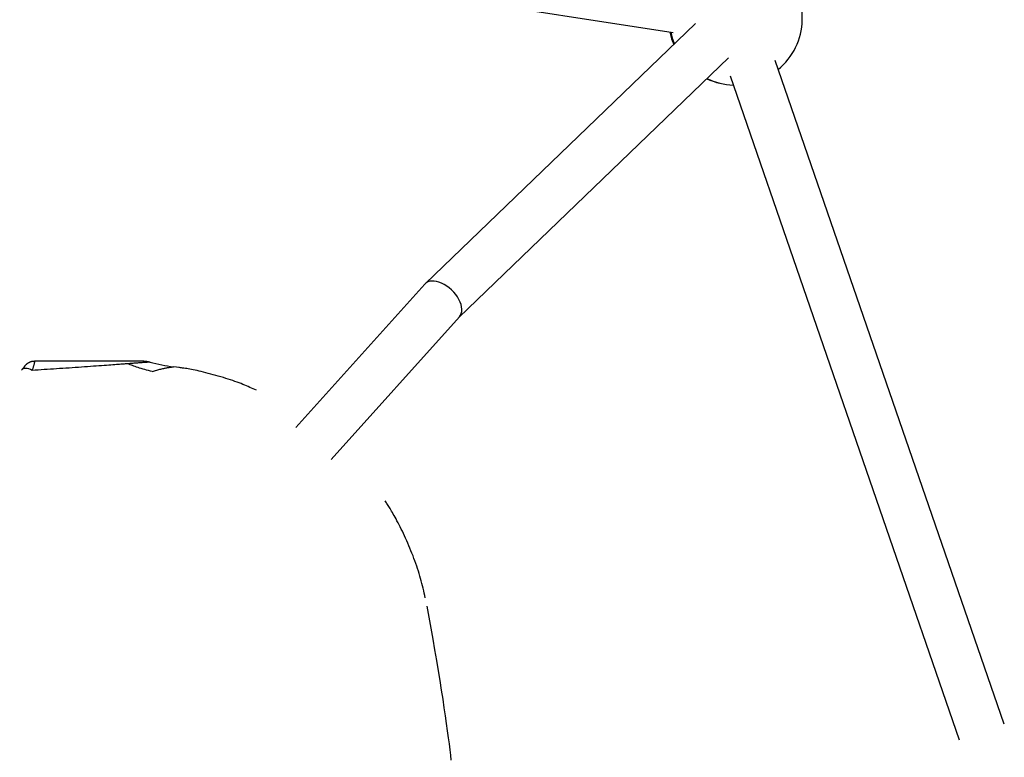
# Model space of a CAD drawing. Extents: x -14608 to 7318, y -1656 to 3245.
# Drawn here: x -8661 to -8330, y 404 to 652 of the extents above; entities that cross this region are included whole.
import ezdxf

# ---------------------------------------------------------------- set-up
doc = ezdxf.new("R2010")
doc.units = 0

msp = doc.modelspace()

# ---------------------------------------------------------------- linework, layer by layer
at = {"color": 7, "linetype": 'Continuous'}
for p, q in [((-8695.53, 687.24), (-8441.48, 647.53)), ((-8433.96, 650.58), (-8524.79, 563.12)), ((-8513.35, 551.93), (-8422.86, 639.05)), ((-8330.23, 415.13), (-8407.2, 638.14)), ((-8422.32, 632.92), (-8345.36, 409.93)), ((-8524.94, 562.97), (-8568.23, 514.8)), ((-8556.37, 504.07), (-8513.28, 552)), ((-8617.24, 536.76), (-8617.19, 536.78)), ((-8616.46, 533.58), (-8616.46, 533.58)), ((-8609.29, 535.2), (-8609.29, 535.2)), ((-8607.3, 534.93), (-8609.29, 535.15))]:
    msp.add_line(p, q, dxfattribs=at)
for points in [[(-8442.58, 647.71), (-8441.97, 645.41), (-8441.27, 643.54)], [(-8656.12, 537.02), (-8656.2, 537.02), (-8656.28, 537.02), (-8656.36, 537.02), (-8656.45, 537.02), (-8656.53, 537.01), (-8656.61, 537.01), (-8656.69, 537), (-8656.77, 536.99), (-8656.86, 536.97), (-8656.94, 536.96), (-8657.03, 536.94), (-8657.11, 536.92), (-8657.19, 536.89), (-8657.28, 536.86), (-8657.36, 536.83), (-8657.45, 536.8), (-8657.53, 536.77), (-8657.61, 536.74), (-8657.69, 536.7), (-8657.77, 536.66), (-8657.85, 536.62), (-8657.93, 536.58), (-8658.01, 536.54), (-8658.08, 536.5), (-8658.15, 536.46), (-8658.22, 536.42), (-8658.29, 536.37), (-8658.36, 536.33), (-8658.42, 536.28), (-8658.48, 536.24), (-8658.54, 536.19), (-8658.6, 536.15), (-8658.65, 536.1), (-8658.71, 536.06), (-8658.76, 536.01), (-8658.81, 535.97), (-8658.86, 535.92), (-8658.9, 535.88), (-8658.95, 535.83), (-8658.99, 535.79), (-8659.03, 535.75), (-8659.07, 535.71), (-8659.1, 535.67), (-8659.14, 535.63), (-8659.18, 535.59), (-8659.21, 535.55), (-8659.24, 535.51), (-8659.28, 535.47), (-8659.31, 535.43), (-8659.34, 535.39), (-8659.37, 535.35), (-8659.4, 535.31), (-8659.44, 535.27), (-8659.47, 535.22), (-8659.5, 535.18), (-8659.53, 535.14), (-8659.56, 535.1), (-8659.6, 535.05), (-8659.63, 535.01), (-8659.66, 534.96), (-8659.7, 534.92), (-8659.73, 534.87), (-8659.76, 534.83), (-8659.79, 534.78), (-8659.82, 534.74), (-8659.85, 534.7), (-8659.89, 534.65), (-8659.92, 534.61), (-8659.95, 534.57), (-8659.98, 534.52), (-8660.01, 534.48), (-8660.04, 534.44), (-8660.07, 534.4), (-8660.11, 534.36), (-8660.14, 534.32), (-8660.18, 534.29), (-8660.21, 534.25), (-8660.25, 534.21), (-8660.29, 534.17), (-8660.32, 534.14)], [(-8656.05, 537.05), (-8656.05, 537.02), (-8656.05, 536.99), (-8656.04, 536.95), (-8656.04, 536.91), (-8656.04, 536.86), (-8656.05, 536.8), (-8656.05, 536.73), (-8656.06, 536.65), (-8656.08, 536.56), (-8656.1, 536.45), (-8656.12, 536.33), (-8656.15, 536.19), (-8656.18, 536.05), (-8656.22, 535.9), (-8656.26, 535.73), (-8656.31, 535.56), (-8656.37, 535.38), (-8656.43, 535.19), (-8656.49, 535), (-8656.55, 534.8), (-8656.62, 534.6), (-8656.69, 534.4), (-8656.77, 534.19), (-8656.84, 533.98)], [(-8624.66, 536.23), (-8624.95, 536.21), (-8625.23, 536.18), (-8625.54, 536.16), (-8625.85, 536.14), (-8626.19, 536.11), (-8626.57, 536.08), (-8626.97, 536.05), (-8627.42, 536.02), (-8627.91, 535.98), (-8628.45, 535.94), (-8629.03, 535.9), (-8629.66, 535.85), (-8630.33, 535.8), (-8631.05, 535.74), (-8631.81, 535.69), (-8632.62, 535.63), (-8633.47, 535.57), (-8634.35, 535.5), (-8635.27, 535.44), (-8636.22, 535.37), (-8637.2, 535.3), (-8638.19, 535.23), (-8639.21, 535.16), (-8640.24, 535.09), (-8641.27, 535.01), (-8642.31, 534.94), (-8643.36, 534.87), (-8644.41, 534.8), (-8645.46, 534.73), (-8646.52, 534.66), (-8647.57, 534.59), (-8648.61, 534.52), (-8649.65, 534.45), (-8650.69, 534.38), (-8651.72, 534.31), (-8652.75, 534.25), (-8653.77, 534.18), (-8654.8, 534.11), (-8655.82, 534.05), (-8656.84, 533.98)], [(-8619.26, 537.05), (-8656.05, 537.05)], [(-8617.19, 536.78), (-8617.26, 536.77), (-8617.33, 536.77), (-8617.41, 536.76), (-8617.49, 536.76), (-8617.59, 536.75), (-8617.7, 536.74), (-8617.82, 536.73), (-8617.96, 536.72), (-8618.12, 536.71), (-8618.3, 536.7), (-8618.49, 536.68), (-8618.7, 536.67), (-8618.93, 536.65), (-8619.16, 536.63), (-8619.41, 536.61), (-8619.67, 536.6), (-8619.94, 536.58), (-8620.21, 536.56), (-8620.5, 536.54), (-8620.79, 536.52), (-8621.08, 536.49), (-8621.39, 536.47), (-8621.7, 536.45), (-8622.01, 536.43), (-8622.33, 536.4), (-8622.66, 536.38), (-8622.98, 536.35), (-8623.32, 536.33), (-8623.65, 536.3), (-8623.99, 536.28), (-8624.32, 536.25), (-8624.66, 536.23)], [(-8616.46, 533.58), (-8617.1, 533.75), (-8617.73, 533.93), (-8618.35, 534.1), (-8618.96, 534.27), (-8619.56, 534.44), (-8620.13, 534.61), (-8620.69, 534.77), (-8621.21, 534.94), (-8621.71, 535.1), (-8622.18, 535.27), (-8622.63, 535.43), (-8623.06, 535.59), (-8623.47, 535.75), (-8623.88, 535.91), (-8624.27, 536.07), (-8624.66, 536.23)], [(-8656.84, 533.98), (-8657.38, 534.27), (-8657.92, 534.48), (-8658.44, 534.61), (-8658.94, 534.66), (-8659.39, 534.63), (-8659.78, 534.52), (-8660.11, 534.33), (-8660.37, 534.06)], [(-8616.46, 533.58), (-8616.08, 533.7), (-8615.7, 533.82), (-8615.32, 533.93), (-8614.95, 534.05), (-8614.59, 534.16), (-8614.23, 534.26), (-8613.89, 534.36), (-8613.55, 534.45), (-8613.23, 534.53), (-8612.92, 534.61), (-8612.62, 534.68), (-8612.34, 534.74), (-8612.07, 534.79), (-8611.82, 534.84), (-8611.58, 534.88), (-8611.35, 534.92), (-8611.14, 534.96), (-8610.95, 534.99), (-8610.76, 535.02), (-8610.6, 535.05), (-8610.44, 535.07), (-8610.3, 535.09), (-8610.17, 535.11), (-8610.06, 535.13), (-8609.96, 535.14), (-8609.86, 535.15), (-8609.78, 535.16), (-8609.71, 535.17), (-8609.65, 535.18), (-8609.59, 535.18), (-8609.55, 535.19), (-8609.5, 535.19), (-8609.47, 535.19), (-8609.43, 535.2), (-8609.4, 535.2), (-8609.38, 535.2), (-8609.35, 535.2), (-8609.33, 535.2), (-8609.31, 535.2), (-8609.29, 535.2)], [(-8581.47, 527.33), (-8582.01, 527.58), (-8582.55, 527.82), (-8583.1, 528.07), (-8583.65, 528.31), (-8584.21, 528.56), (-8584.79, 528.8), (-8585.39, 529.05), (-8586, 529.3), (-8586.64, 529.55), (-8587.3, 529.8), (-8587.98, 530.05), (-8588.69, 530.3), (-8589.42, 530.56), (-8590.17, 530.81), (-8590.94, 531.06), (-8591.75, 531.32), (-8592.57, 531.57), (-8593.41, 531.82), (-8594.26, 532.07), (-8595.12, 532.31), (-8595.97, 532.55), (-8596.82, 532.78), (-8597.65, 533), (-8598.45, 533.21), (-8599.23, 533.4), (-8599.98, 533.59), (-8600.7, 533.76), (-8601.39, 533.91), (-8602.05, 534.06), (-8602.67, 534.19), (-8603.27, 534.31), (-8603.83, 534.42), (-8604.36, 534.51), (-8604.86, 534.59), (-8605.34, 534.66), (-8605.8, 534.72), (-8606.24, 534.78), (-8606.67, 534.83), (-8607.09, 534.88), (-8607.5, 534.92)], [(-8524.73, 457.55), (-8524.91, 458.36), (-8525.09, 459.17), (-8525.27, 459.98), (-8525.46, 460.79), (-8525.66, 461.61), (-8525.86, 462.43), (-8526.08, 463.25), (-8526.3, 464.08), (-8526.54, 464.91), (-8526.79, 465.75), (-8527.06, 466.59), (-8527.33, 467.43), (-8527.62, 468.28), (-8527.92, 469.13), (-8528.22, 469.98), (-8528.54, 470.84), (-8528.86, 471.69), (-8529.2, 472.55), (-8529.54, 473.4), (-8529.88, 474.25), (-8530.24, 475.1), (-8530.59, 475.94), (-8530.96, 476.77), (-8531.33, 477.58), (-8531.7, 478.39), (-8532.07, 479.18), (-8532.44, 479.95), (-8532.81, 480.7), (-8533.18, 481.43), (-8533.54, 482.14), (-8533.89, 482.82), (-8534.24, 483.47), (-8534.57, 484.08), (-8534.88, 484.67), (-8535.19, 485.23), (-8535.48, 485.75), (-8535.76, 486.25), (-8536.03, 486.72), (-8536.29, 487.16), (-8536.54, 487.56), (-8536.77, 487.95), (-8536.99, 488.3), (-8537.2, 488.64), (-8537.41, 488.96), (-8537.61, 489.26), (-8537.8, 489.56), (-8537.99, 489.84), (-8538.18, 490.13)], [(-8515.99, 403.01), (-8516.18, 404.69), (-8516.39, 406.51), (-8516.64, 408.48), (-8516.91, 410.6), (-8517.22, 412.88), (-8517.56, 415.31), (-8517.93, 417.9), (-8518.34, 420.64), (-8518.78, 423.53), (-8519.26, 426.57), (-8519.78, 429.77), (-8520.33, 433.09), (-8520.91, 436.53), (-8521.52, 440.07), (-8522.14, 443.68), (-8522.78, 447.35), (-8523.43, 451.06), (-8524.08, 454.79)]]:
    msp.add_lwpolyline(points, dxfattribs=at)
for centre, radius, start, end in [((-8420.57, 652.36), 22.5, 309.8691, 46.8131), ((-8420.08, 652.35), 22.71, 191.9123, 202.3477), ((-8420.57, 652.36), 22.5, 244.7412, 268.2141), ((-8420.56, 651.86), 22, 244.2208, 268.1603), ((-8619.24, 529.06), 7.99, 75.425, 90.0186), ((-8601.68, 594.1), 59.38, 254.8628, 262.6387)]:
    msp.add_arc(centre, radius, start, end, dxfattribs=at)
msp.add_ellipse((-8519.11, 557.49), major_axis=(5.76, -5.56), ratio=0.598803, start_param=0.021631, end_param=3.163224, dxfattribs=at)

doc.saveas('drawing.dxf')
